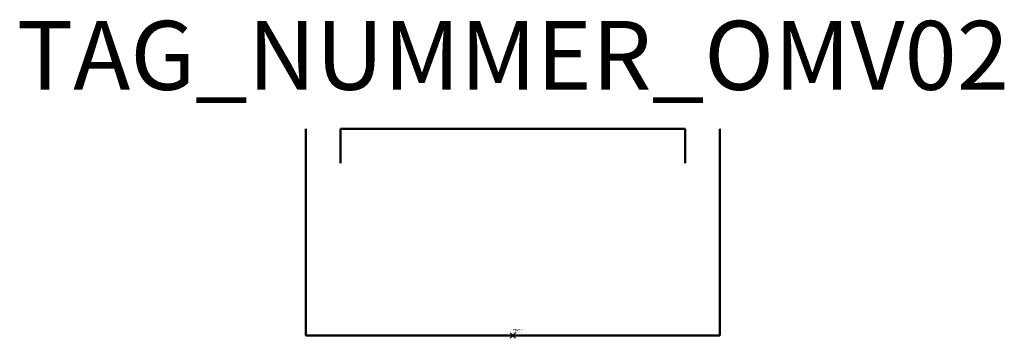
# Model space of a CAD drawing. Units: millimetres. Extents: x 16.8 to 88.1, y -428.3 to -405.1.
import ezdxf
from ezdxf.enums import TextEntityAlignment as Align

# ---------------------------------------------------------------- set-up
doc = ezdxf.new("R2010")
doc.units = ezdxf.units.MM
doc.header["$PDMODE"] = 35
doc.header["$PDSIZE"] = 0.2
doc.styles.add('ISOCP', font='isocpeur.ttf')

msp = doc.modelspace()

# ---------------------------------------------------------------- linework, layer by layer
at = {"color": 0, "linetype": 'ByBlock', "lineweight": 50}
for p, q in [((37.511, -413.051), (37.511, -428.051)), ((40.011, -413.051), (40.011, -415.551)), ((65.011, -413.051), (40.011, -413.051)), ((65.011, -413.051), (65.011, -415.551)), ((67.511, -428.051), (67.511, -413.051)), ((37.511, -428.051), (67.511, -428.051))]:
    msp.add_line(p, q, dxfattribs=at)
at = {"linetype": 'ByBlock', "lineweight": -2}
msp.add_point((52.511, -428.051), dxfattribs=at)

# ---------------------------------------------------------------- texts
at = {"color": 0, "lineweight": -2, "style": 'ISOCP'}
msp.add_attdef('TAG_NUMMER_OMV02', text='', height=5, dxfattribs=at).set_placement((52.511, -407.724), align=Align.MIDDLE_CENTER)
at = {"color": 0, "linetype": 'ByBlock', "lineweight": -2, "style": 'ISOCP', "flags": 1}
for tag, p in [('BETRIEBSTEMPERATUR', (52.52, -428.007)), ('DURCHMESSER', (52.508, -427.992)), ('BETRIEBSDRUCK', (52.52, -428.002)), ('INHALT', (52.52, -427.997)), ('LAENGE', (52.523, -427.992))]:
    msp.add_attdef(tag, text='', height=0.0035, dxfattribs=at).set_placement(p, align=Align.RIGHT)
at = {"color": 0, "linetype": 'ByBlock', "lineweight": -2, "style": 'ISOCP'}
for tag, p, s, height, flags in [('ABCDE', (52.496, -427.975), '', 0.0035, 1), ('BENENNUNG', (52.496, -427.982), '', 0.0035, 1), ('TYPE', (52.511, -428.101), 'External floating roof tank', 0.0125, 3), ('CODE', (52.511, -428.064), '_AB2R04', 0.0125, 3), ('CLASS', (52.511, -428.076), 'Vessel Equipment', 0.0125, 3), ('SUBCLASS', (52.511, -428.089), 'Low Pressure and Atmospheric Storage Tanks', 0.0125, 3), ('DESCRIPTION', (52.511, -428.051), 'OMV Behaelter mit Schwimmdach  ||  OMV Vessel with floating roof.sym', 0.0125, 3), ('ISH_IDTAG', (52.511, -428.171), 'TAG_NUMMER_OMV02|M|OMV_EQUIP_T_RAHMEN', 0.02, 1)]:
    msp.add_attdef(tag, p, s, height=height, dxfattribs=dict(at, flags=flags))
at = {"color": 0, "lineweight": 50, "style": 'ISOCP'}
msp.add_attdef('BAUHAUPTGRUPPE_OMV01', (52.511, -428.051), 'T', height=0.005, dxfattribs=at)
at = {"style": 'ISOCP', "flags": 1}
for tag, p, s in [('TAG_STANDARD_OMV', (52.511, -427.636), '1'), ('TAG_NUMMER_NORM', (52.511, -428.001), ''), ('SAPGUID_OMV', (52.511, -427.651), ''), ('BHG_MAINGROUP', (52.511, -427.701), 'T'), ('PLANTMEMBER', (52.511, -427.801), ''), ('PLANTCODE', (52.511, -427.851), '')]:
    msp.add_attdef(tag, p, s, height=0.05, dxfattribs=at)

doc.saveas('drawing.dxf')
